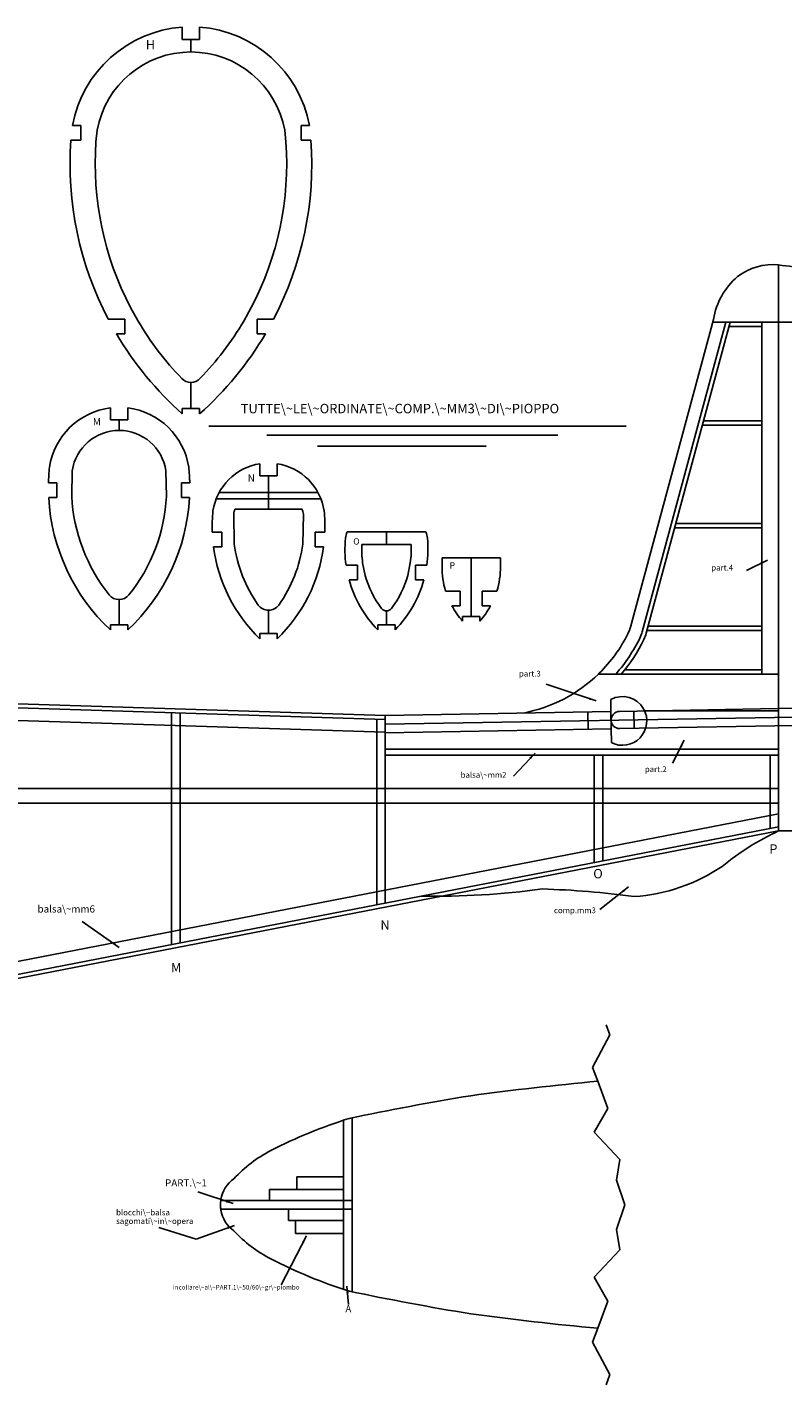
# Model space of a CAD drawing. Units: millimetres. Extents: x 981 to 3347, y 316 to 1842.
# Drawn here: x 1813 to 2076, y 991 to 1463 of the extents above; entities that cross this region are included whole.
import ezdxf

# ---------------------------------------------------------------- set-up
doc = ezdxf.new("R2010")
doc.units = ezdxf.units.MM
doc.layers.add('LINEE', color=7, linetype='CONTINUOUS')
doc.styles.get("Standard").update_dxf_attribs({"font": 'txt', "width": 0.75})
doc.dimstyles.get("Standard").update_dxf_attribs({"dimtxt": 2.5, "dimasz": 2.5, "dimexe": 1.25, "dimexo": 0.625, "dimtad": 1, "dimtxsty": 'Standard', "dimcen": 2.5, "dimadec": 0, "dimazin": 0, "dimtfac": 1, "dimtmove": 0, "dimatfit": 3, "dimfxl": 1, "dimarcsym": 0})

msp = doc.modelspace()

# ---------------------------------------------------------------- linework, layer by layer
at = {"layer": 'LINEE', "linetype": 'CONTINUOUS'}
for p, q in [((1866.864222, 1462.822784), (1866.864222, 1458.554118)), ((1872.864222, 1462.822784), (1872.864222, 1458.554118)), ((1869.864222, 1458.554118), (1866.864222, 1458.554118)), ((1869.864222, 1458.554118), (1867.677222, 1458.554118)), ((1869.864222, 1458.554118), (1869.864222, 1454.182313)), ((1869.864222, 1454.182313), (1869.864222, 1458.554118)), ((1869.864222, 1458.554118), (1872.051222, 1458.554118)), ((1869.864222, 1458.554118), (1872.864222, 1458.554118)), ((1828.654995, 1428.620437), (1831.570995, 1428.620437)), ((1831.570995, 1428.620437), (1831.570995, 1423.517437)), ((1836.836958, 1422.899577), (1837.258174, 1427.035251)), ((1902.891486, 1422.899577), (1902.470269, 1427.035251)), ((1911.073448, 1428.620437), (1908.157448, 1428.620437)), ((1908.157448, 1428.620437), (1908.157448, 1423.517437)), ((1828.110805, 1423.517437), (1831.570995, 1423.517437)), ((1911.617639, 1423.517437), (1908.157448, 1423.517437)), ((2074.24165, 1338.19668), (2074.24165, 1380.132059)), ((2074.24165, 1380.132059), (2074.24165, 1237.848079)), ((1851.488113, 1360.633755), (1848.862034, 1365.35309)), ((1888.24033, 1360.633755), (1890.86641, 1365.35309)), ((1841.113476, 1361.292627), (1846.869046, 1361.292627)), ((1846.869046, 1361.292627), (1846.869046, 1356.189627)), ((1898.614967, 1361.292627), (1892.859397, 1361.292627)), ((1892.859397, 1361.292627), (1892.859397, 1356.189627)), ((2051.582322, 1361.177079), (2022.706122, 1254.144809)), ((2055.844524, 1360.183024), (2026.817138, 1252.590364)), ((2057.354653, 1360.183024), (2028.18875, 1252.076938)), ((2051.314136, 1360.183024), (2134.145563, 1360.183024)), ((2068.40965, 1360.183024), (2068.40965, 1237.848079)), ((1843.953046, 1356.189627), (1846.869046, 1356.189627)), ((1895.775397, 1356.189627), (1892.859397, 1356.189627)), ((2056.9613, 1358.725024), (2068.40965, 1358.725024)), ((1841.891398, 1330.412861), (1841.891398, 1326.221037)), ((1847.891398, 1330.412861), (1847.891398, 1326.221037)), ((1866.864222, 1330.22124), (1866.864222, 1328.342983)), ((1866.864222, 1330.22124), (1872.864222, 1330.22124)), ((1869.864222, 1330.22124), (1867.677222, 1330.22124)), ((1869.864222, 1330.22124), (1872.051222, 1330.22124)), ((1872.864222, 1330.22124), (1872.864222, 1328.342983)), ((1844.891398, 1326.221037), (1841.891398, 1326.221037)), ((1844.891398, 1326.221037), (1842.704398, 1326.221037)), ((1844.891398, 1326.221037), (1844.891398, 1322.578232)), ((1844.891398, 1322.578232), (1844.891398, 1326.221037)), ((1844.891398, 1326.221037), (1847.078398, 1326.221037)), ((1844.891398, 1326.221037), (1847.891398, 1326.221037)), ((2047.717497, 1324.462024), (2068.40965, 1324.462024)), ((2048.11085, 1325.920024), (2068.40965, 1325.920024)), ((1828.598121, 1308.575173), (1828.417064, 1299.632716)), ((1861.184674, 1308.575173), (1861.365731, 1299.632716)), ((1893.852677, 1310.985356), (1893.852677, 1306.846703)), ((1899.852677, 1310.985356), (1899.852677, 1306.846703)), ((1823.245092, 1304.308053), (1820.329092, 1304.308053)), ((1823.245092, 1304.308053), (1823.245092, 1299.205053)), ((1866.537703, 1304.308053), (1869.453703, 1304.308053)), ((1866.537703, 1304.308053), (1866.537703, 1299.205053)), ((1896.852677, 1306.846703), (1893.852677, 1306.846703)), ((1896.852677, 1306.846703), (1894.665677, 1306.846703)), ((1896.852677, 1306.846703), (1899.039677, 1306.846703)), ((1896.852677, 1306.846703), (1899.852677, 1306.846703)), ((1820.409476, 1299.205053), (1823.245092, 1299.205053)), ((1869.373319, 1299.205053), (1866.537703, 1299.205053)), ((1915.043565, 1298.808902), (1878.661789, 1298.808902)), ((1914.026428, 1300.995902), (1879.678926, 1300.995902)), ((1908.594747, 1295.163902), (1885.110607, 1295.163902)), ((1884.740143, 1293.497911), (1884.936157, 1283.054631)), ((1908.965211, 1293.497911), (1908.769196, 1283.054631)), ((2038.473694, 1290.199024), (2068.40965, 1290.199024)), ((1877.286109, 1287.214322), (1880.623446, 1287.214322)), ((1880.623446, 1287.214322), (1880.623446, 1282.111322)), ((1916.419245, 1287.214322), (1913.081908, 1287.214322)), ((1913.081908, 1287.214322), (1913.081908, 1282.111322)), ((1937.86512, 1287.331721), (1924.148623, 1287.331721)), ((1937.86512, 1287.331721), (1937.86512, 1282.957721)), ((1937.86512, 1282.976388), (1937.86512, 1287.331721)), ((1937.86512, 1287.331721), (1951.581617, 1287.331721)), ((2038.080341, 1288.741024), (2068.40965, 1288.741024)), ((1877.707446, 1282.111322), (1880.623446, 1282.111322)), ((1915.997908, 1282.111322), (1913.081908, 1282.111322)), ((1937.86512, 1282.957721), (1929.312153, 1282.957721)), ((1937.86512, 1282.957721), (1946.418087, 1282.957721)), ((1923.798575, 1275.737141), (1927.758676, 1275.737141)), ((1927.758676, 1275.737141), (1927.758676, 1270.634141)), ((1929.576568, 1276.528987), (1930.467347, 1272.175341)), ((1946.153672, 1276.528987), (1945.262893, 1272.175341)), ((1951.931665, 1275.737141), (1947.971564, 1275.737141)), ((1947.971564, 1275.737141), (1947.971564, 1270.634141)), ((1967.340241, 1278.24362), (1957.180004, 1278.24362)), ((1957.180004, 1274.538192), (1957.180004, 1278.24362)), ((1967.340241, 1278.24362), (1967.340241, 1276.864358)), ((1967.340241, 1276.864358), (1967.340241, 1278.24362)), ((1967.340241, 1278.24362), (1977.500477, 1278.24362)), ((1977.500477, 1274.538192), (1977.500477, 1278.24362)), ((1924.842676, 1270.634141), (1927.758676, 1270.634141)), ((1950.887564, 1270.634141), (1947.971564, 1270.634141)), ((1958.438371, 1266.649041), (1963.522268, 1266.649041)), ((1963.522268, 1266.649041), (1963.522268, 1261.546041)), ((1971.158214, 1266.649041), (1971.158214, 1261.546041)), ((1976.242111, 1266.649041), (1971.158214, 1266.649041)), ((1960.606268, 1261.546041), (1963.522268, 1261.546041)), ((1974.074214, 1261.546041), (1971.158214, 1261.546041)), ((1964.340241, 1257.875127), (1964.340241, 1256.287051)), ((1964.340241, 1257.875127), (1970.340241, 1257.875127)), ((1967.340241, 1257.875127), (1965.153241, 1257.875127)), ((1967.340241, 1257.875127), (1969.527241, 1257.875127)), ((1970.340241, 1257.875127), (1970.340241, 1256.287051)), ((1841.891398, 1255.00839), (1841.891398, 1253.190292)), ((1841.891398, 1255.00839), (1847.891398, 1255.00839)), ((1844.891398, 1255.00839), (1842.704398, 1255.00839)), ((1844.891398, 1255.00839), (1847.078398, 1255.00839)), ((1847.891398, 1255.00839), (1847.891398, 1253.190292)), ((1893.852677, 1251.911433), (1893.852677, 1250.131566)), ((1893.852677, 1251.911433), (1899.852677, 1251.911433)), ((1896.852677, 1251.911433), (1894.665677, 1251.911433)), ((1896.852677, 1251.911433), (1899.039677, 1251.911433)), ((1899.852677, 1251.911433), (1899.852677, 1250.131566)), ((1934.86512, 1254.95542), (1934.86512, 1253.246039)), ((1934.86512, 1254.95542), (1940.86512, 1254.95542)), ((1937.86512, 1254.95542), (1935.67812, 1254.95542)), ((1937.86512, 1254.95542), (1940.05212, 1254.95542)), ((1940.86512, 1254.95542), (1940.86512, 1253.246039)), ((2028.443185, 1253.020024), (2068.40965, 1253.020024)), ((2028.836538, 1254.478024), (2068.40965, 1254.478024)), ((1937.46677, 1223.46729), (1463.821337, 1238.474579)), ((2011.872646, 1238.160109), (2011.552386, 1237.848079)), ((2020.726584, 1239.306079), (2068.40965, 1239.306079)), ((1937.282078, 1217.638215), (1463.636645, 1232.645504)), ((1937.420597, 1222.010021), (1463.775164, 1237.01731)), ((1863.116898, 1224.364308), (1863.116898, 1143.826463)), ((1866.116898, 1224.269254), (1866.116898, 1144.408345)), ((1934.46677, 1222.103612), (1934.46677, 1157.665546)), ((1937.46677, 1211.787414), (1937.46677, 1209.600414)), ((1937.46677, 1209.600414), (2074.24165, 1209.600414)), ((1937.46677, 1209.600414), (1937.46677, 1158.247429)), ((2010.146251, 1209.600414), (2010.146251, 1172.344405)), ((2013.146251, 1209.600414), (2013.146251, 1172.926287)), ((2071.24165, 1209.600414), (2071.24165, 1184.194522)), ((2074.24165, 1211.787414), (2074.24165, 1183.291232)), ((2074.24165, 1198.005835), (1376.767541, 1198.005835)), ((2074.24165, 1192.902835), (1376.767541, 1192.902835)), ((2074.24165, 1189.231921), (1595.88048, 1096.44857)), ((2074.24165, 1184.776404), (1596.713343, 1092.154596)), ((2074.24165, 1183.291232), (1596.990964, 1090.723271)), ((2015.483331, 1112.357215), (2014.294579, 1115.921092)), ((2009.539571, 1101.071597), (2015.483331, 1112.357215)), ((2011.344805, 1096.260844), (2009.539571, 1101.071597)), ((2014.888952, 1086.81608), (2011.344805, 1096.260844)), ((2010.13395, 1078.500363), (2014.888952, 1086.81608)), ((1922.923104, 1053.296061), (1922.923104, 1082.695083)), ((1925.923104, 1053.296061), (1925.923104, 1083.550549)), ((2019.049587, 1068.996686), (2010.13395, 1078.500363)), ((2017.860835, 1061.868929), (2019.049587, 1068.996686)), ((1922.923104, 1063.004922), (1906.665749, 1063.004922)), ((1906.665749, 1063.004922), (1906.665749, 1058.610096)), ((1922.923104, 1058.610096), (1897.160925, 1058.610096)), ((1897.160925, 1058.610096), (1897.160925, 1054.796061)), ((2020.720361, 1053.296061), (2017.860835, 1061.868929)), ((1922.923104, 1053.296061), (1922.923104, 1023.897038)), ((1925.923104, 1053.296061), (1925.923104, 1023.041572)), ((2020.720361, 1053.296061), (2017.860835, 1044.723192)), ((1903.82849, 1047.835684), (1903.82849, 1051.796061)), ((1922.923104, 1047.835684), (1903.82849, 1047.835684)), ((1906.240162, 1043.299092), (1906.240162, 1047.835684)), ((2017.860835, 1044.723192), (2019.049587, 1037.595435)), ((1922.923104, 1043.299092), (1906.240162, 1043.299092)), ((2019.049587, 1037.595435), (2010.13395, 1028.091759)), ((2010.13395, 1028.091759), (2014.888952, 1019.776042)), ((2014.888952, 1019.776042), (2011.344805, 1010.331277)), ((2011.344805, 1010.331277), (2009.539571, 1005.520525)), ((2009.539571, 1005.520525), (2015.483331, 994.234906)), ((2015.483331, 994.234906), (2014.294579, 990.671029))]:
    msp.add_line(p, q, dxfattribs=at)
at = {"layer": 'LINEE', "color": 5, "linetype": 'CONTINUOUS'}
for p, q in [((1869.864222, 1454.182313), (1869.864222, 1458.554118)), ((1869.864222, 1339.267398), (1869.864222, 1330.22124)), ((1844.891398, 1322.578232), (1844.891398, 1326.221037)), ((1896.852677, 1306.846703), (1896.852677, 1295.163902)), ((1937.86512, 1282.976388), (1937.86512, 1287.331721)), ((1967.340241, 1257.875127), (1967.340241, 1278.24362)), ((1844.891398, 1263.75745), (1844.891398, 1255.00839)), ((1896.852677, 1260.037581), (1896.852677, 1251.911433)), ((1937.86512, 1259.823781), (1937.86512, 1254.95542)), ((1937.362056, 1223.466376), (2015.92628, 1224.83772)), ((1937.362056, 1223.466376), (1937.46677, 1217.46729)), ((1937.414413, 1220.466833), (2113.123475, 1223.468752)), ((2008.032212, 1218.699014), (2007.927498, 1224.698101)), ((2015.92628, 1224.83772), (2016.030994, 1218.838634)), ((2018.85244, 1224.888796), (2088.612397, 1226.106461)), ((2024.029776, 1218.978253), (2023.925061, 1224.977339)), ((1937.46677, 1217.46729), (2016.030994, 1218.838634)), ((2018.957154, 1218.88971), (2088.821826, 1220.109202))]:
    msp.add_line(p, q, dxfattribs=at)
at = {"layer": 'LINEE', "color": 1, "linetype": 'CONTINUOUS'}
for p, q in [((1876.074044, 1324.074978), (2021.27285, 1324.074978)), ((1896.259551, 1320.921658), (1997.507586, 1320.921658)), ((1913.865525, 1317.118023), (1972.541751, 1317.118023)), ((2027.672057, 1225.013432), (2074.24165, 1225.013432)), ((2074.24165, 1211.787414), (2074.24165, 1225.013432)), ((2016.115483, 1213.998236), (2016.030994, 1218.838634)), ((1937.46677, 1217.632363), (1937.46677, 1211.787414)), ((1937.46677, 1211.787414), (2074.24165, 1211.787414))]:
    msp.add_line(p, q, dxfattribs=at)
at = {"layer": 'LINEE', "color": 3, "linetype": 'CONTINUOUS'}
for p, q in [((2011.552386, 1237.848079), (2074.24165, 1237.848079)), ((2074.24165, 1237.848079), (2074.24165, 1225.013432)), ((2015.92628, 1224.83772), (2015.853836, 1228.98803))]:
    msp.add_line(p, q, dxfattribs=at)
at = {"layer": 'LINEE', "color": 6, "linetype": 'CONTINUOUS'}
for p, q in [((1880.206147, 1054.796061), (1922.923104, 1054.796061)), ((1922.923104, 1054.796061), (1925.923104, 1054.796061)), ((1880.206147, 1051.796061), (1922.923104, 1051.796061)), ((1922.923104, 1051.796061), (1925.923104, 1051.796061))]:
    msp.add_line(p, q, dxfattribs=at)
at = {"layer": 'LINEE', "linetype": 'CONTINUOUS'}
for centre, radius, start, end in [((1869.864222, 1421.027394), 41.902919, 94.10555, 169.56001), ((1869.864222, 1421.027394), 41.902919, 10.43999, 85.89445), ((1869.864222, 1421.027394), 33.154919, 90, 169.56001), ((1869.864222, 1421.027394), 33.154919, 10.43999, 90), ((1944.174433, 1415.299478), 116.354204, 175.949895, 207.655807), ((1944.174433, 1415.299478), 107.606204, 175.949895, 207.655807), ((1795.55401, 1415.299478), 107.606204, 332.344193, 4.050105), ((1795.55401, 1415.299478), 116.354204, 332.344193, 4.050105), ((2072.251154, 1360.012819), 20.217465, 84.349833, 127.392184), ((2045.855726, 1141.74533), 240.070809, 78.308544, 83.209473), ((2075.943597, 1357.268243), 24.672875, 130.3356, 170.884426), ((1944.174433, 1415.299478), 107.606204, 210.531797, 223.959094), ((1795.55401, 1415.299478), 107.606204, 316.040906, 329.468203), ((1944.174433, 1415.299478), 116.354204, 210.531797, 228.360738), ((1795.55401, 1415.299478), 116.354204, 311.639262, 329.468203), ((1869.864222, 1343.641398), 4.374, 223.959094, 316.040906), ((1844.891398, 1306.097672), 24.49956, 97.033588, 171.354022), ((1844.891398, 1306.097672), 24.49956, 8.645978, 82.966412), ((1844.891398, 1306.097672), 16.48056, 90, 171.354022), ((1844.891398, 1306.097672), 16.48056, 8.645978, 90), ((1888.186416, 1302.824833), 67.873532, 174.117877, 178.747832), ((1801.596379, 1302.824833), 67.873532, 1.252168, 5.882123), ((1896.852677, 1291.67865), 19.538395, 98.832353, 171.45822), ((1896.852677, 1291.67865), 19.538395, 8.54178, 81.167647), ((1888.186416, 1302.824833), 67.873532, 183.057105, 226.993789), ((1888.186416, 1302.824833), 59.854532, 183.057105, 218.706071), ((1801.596379, 1302.824833), 67.873532, 313.006211, 356.942895), ((1801.596379, 1302.824833), 59.854532, 321.293929, 356.942895), ((1931.306213, 1289.105679), 54.053204, 174.186571, 182.005225), ((1896.852677, 1291.67865), 12.248395, 163.468192, 171.45822), ((1896.852677, 1291.67865), 12.248395, 8.54178, 16.531808), ((1862.399141, 1289.105679), 54.053204, 357.994775, 5.813429), ((1963.145925, 1281.129504), 39.71513, 174.308788, 187.803497), ((1937.86512, 1282.976388), 14.391359, 162.384047, 171.643385), ((1937.86512, 1282.976388), 14.391359, 8.356615, 17.615953), ((1912.584315, 1281.129504), 39.71513, 352.196503, 5.691212), ((1931.306213, 1289.105679), 54.053204, 187.434785, 226.139786), ((1931.306213, 1289.105679), 46.763204, 187.434785, 215.63054), ((1862.399141, 1289.105679), 54.053204, 313.860214, 352.565215), ((1862.399141, 1289.105679), 46.763204, 324.36946, 352.565215), ((1963.145925, 1281.129504), 33.88313, 176.907016, 187.803497), ((1912.584315, 1281.129504), 33.88313, 352.196503, 3.092984), ((1985.035954, 1274.936448), 27.858797, 179.180899, 197.306248), ((1949.644527, 1274.936448), 27.858797, 342.693752, 0.819101), ((1963.145925, 1281.129504), 39.71513, 195.32335, 224.594662), ((1963.145925, 1281.129504), 33.88313, 195.32335, 217.098559), ((1912.584315, 1281.129504), 33.88313, 322.901441, 344.67665), ((1912.584315, 1281.129504), 39.71513, 315.405338, 344.67665), ((1844.891398, 1268.13145), 4.374, 218.706071, 321.293929), ((1896.852677, 1264.411581), 4.374, 215.63054, 324.36946), ((1937.86512, 1262.010781), 2.187, 217.098559, 322.901441), ((1985.035954, 1274.936448), 27.858797, 208.728041, 222.022762), ((1949.644527, 1274.936448), 27.858797, 317.977238, 331.271959), ((1975.740513, 1274.924878), 51.547834, 314.502771, 333.367182), ((2010.740926, 1257.372895), 12.393, 333.367182, 344.901658), ((2014.851942, 1255.81845), 12.393, 333.963906, 344.901658), ((2016.223554, 1255.305024), 12.393, 334.14314, 344.901658), ((1975.740513, 1274.924878), 55.921834, 318.470075, 333.963906), ((1975.740513, 1274.924878), 57.379834, 319.746975, 334.14314), ((2074.041532, 1471.217899), 287.926737, 270.039822, 281.061833), ((2110.714759, 1103.514402), 87.719042, 114.56937, 129.732996), ((2019.73234, 1222.96334), 62.624225, 273.921699, 303.881378), ((1955.36106, 1431.690912), 271.080923, 268.851609, 277.783659), ((1982.917488, 855.677456), 307.566475, 82.321005, 88.293937), ((2024.015407, 1160.485753), 0, 97.843398, 270), ((2115.310025, -12.978168), 1114.100513, 95.354497, 97.639465), ((2123.414354, 137.233528), 966.705073, 99.299316, 101.848116), ((1977.848395, 915.867971), 175.636195, 107.534611, 117.168893), ((1919.131917, 1030.604051), 46.749012, 117.355495, 137.203318), ((1890.799406, 1053.600134), 10.605388, 124.261175, 171.936559), ((1888.288652, 1053.776023), 8.096743, 170.676636, 183.398401), ((1888.288652, 1052.816098), 8.096743, 176.601599, 189.323364), ((1890.799406, 1052.991987), 10.605388, 188.063441, 235.738825), ((1919.131917, 1075.98807), 46.749012, 222.796682, 242.644505), ((1977.848395, 1190.72415), 175.636195, 242.831107, 252.465389), ((2123.414354, 1969.358593), 966.705073, 258.151884, 260.700684), ((2115.310025, 2119.570289), 1114.100513, 262.360535, 264.645503)]:
    msp.add_arc(centre, radius, start, end, dxfattribs=at)
at = {"layer": 'LINEE', "color": 3, "linetype": 'CONTINUOUS'}
for centre, radius, start, end in [((1975.740513, 1274.924878), 51.547834, 280.896019, 314.005776), ((2019.933863, 1221.562066), 8.47299, 29.859639, 118.785597)]:
    msp.add_arc(centre, radius, start, end, dxfattribs=at)
at = {"layer": 'LINEE', "color": 5, "linetype": 'CONTINUOUS'}
msp.add_arc((2018.9791, 1221.89055), 3.00092, 92.419007, 269.580993, dxfattribs=at)
at = {"layer": 'LINEE', "color": 1, "linetype": 'CONTINUOUS'}
msp.add_arc((2019.933863, 1221.562066), 8.47299, 243.214403, 29.667245, dxfattribs=at)

# ---------------------------------------------------------------- texts
at = {"layer": 'LINEE', "linetype": 'CONTINUOUS', "width": 100, "attachment_point": 7}
for s, insert, char_height in [('H', (1854.156755, 1454.068164), 3.2805), ('M', (1835.759776, 1323.5288), 2.5515), ('N', (1889.598557, 1303.944424), 2.5515), ('O', (1926.298353, 1282.206262), 2.187), ('P', (1959.822647, 1273.852302), 2.187), ('balsa\\~mm2', (1963.651909, 1201.156621), 2), ('P', (2070.98941, 1174.336005), 3.2805), ('O', (2009.766114, 1165.780824), 3.2805), ('balsa\\~mm6', (1816.54485, 1154.132896), 2.5), ('N', (1935.77802, 1147.891832), 3.2805), ('comp.mm3', (1996.102298, 1154.064406), 2), ('M', (1862.904811, 1133.105099), 3.2805), ('sagomati\\~in\\~opera', (1843.849111, 1045.997389), 2), ('blocchi\\~balsa', (1843.849111, 1048.983155), 2), ('incollare\\~al\\~PART.1\\~50/60\\~gr\\~piombo', (1863.610418, 1023.317272), 1.6), ('A', (1923.5841, 1015.11023), 2.5)]:
    msp.add_mtext(s, dxfattribs=dict(at, insert=insert, char_height=char_height))
at = {"layer": 'LINEE', "color": 1, "linetype": 'CONTINUOUS', "width": 100, "attachment_point": 7}
for s, insert, char_height in [('TUTTE\\~LE\\~ORDINATE\\~COMP.\\~MM3\\~DI\\~PIOPPO', (1887.196936, 1327.517495), 3.2805), ('part.2', (2027.705602, 1203.136347), 2)]:
    msp.add_mtext(s, dxfattribs=dict(at, insert=insert, char_height=char_height))
at = {"layer": 'LINEE', "color": 4, "linetype": 'CONTINUOUS', "insert": (2050.823164, 1273.235953), "char_height": 2, "width": 100, "attachment_point": 7}
msp.add_mtext('part.4', dxfattribs=at)
at = {"layer": 'LINEE', "color": 3, "linetype": 'CONTINUOUS', "insert": (1983.93797, 1236.367815), "char_height": 2, "width": 100, "attachment_point": 7}
msp.add_mtext('part.3', dxfattribs=at)
at = {"layer": 'LINEE', "color": 6, "linetype": 'CONTINUOUS', "insert": (1860.884954, 1058.868589), "char_height": 2.5, "width": 100, "attachment_point": 7}
msp.add_mtext('PART.\\~1', dxfattribs=at)

# ---------------------------------------------------------------- leaders
at = {"layer": 'LINEE', "linetype": 'CONTINUOUS'}
for points in [[(2070.311381, 1277.427796), (2063.010087, 1273.836583)], [(1989.515744, 1210.352991), (1982.020602, 1202.352164)], [(2022.064295, 1163.815417), (2012.03966, 1156.034487)], [(1844.891746, 1142.811168), (1832.073672, 1151.853202)], [(1885.025157, 1046.078401), (1871.668961, 1041.384169), (1858.716506, 1045.38499)], [(1910.02676, 1042.469885), (1901.237381, 1025.426351)], [(1924.122368, 1024.992323), (1924.683868, 1018.651643)]]:
    msp.add_leader(points, dimstyle='Standard', dxfattribs=at)
at = {"layer": 'LINEE', "color": 3, "linetype": 'CONTINUOUS'}
msp.add_leader([(2010.768281, 1228.5362), (1993.451449, 1234.304626)], dimstyle='Standard', dxfattribs=at)
at = {"layer": 'LINEE', "color": 1, "linetype": 'CONTINUOUS'}
msp.add_leader([(2041.432273, 1214.815546), (2037.271961, 1206.820236)], dimstyle='Standard', dxfattribs=at)
at = {"layer": 'LINEE', "color": 6, "linetype": 'CONTINUOUS'}
msp.add_leader([(1884.508481, 1053.696001), (1872.280884, 1057.837037)], dimstyle='Standard', dxfattribs=at)

doc.saveas('drawing.dxf')
